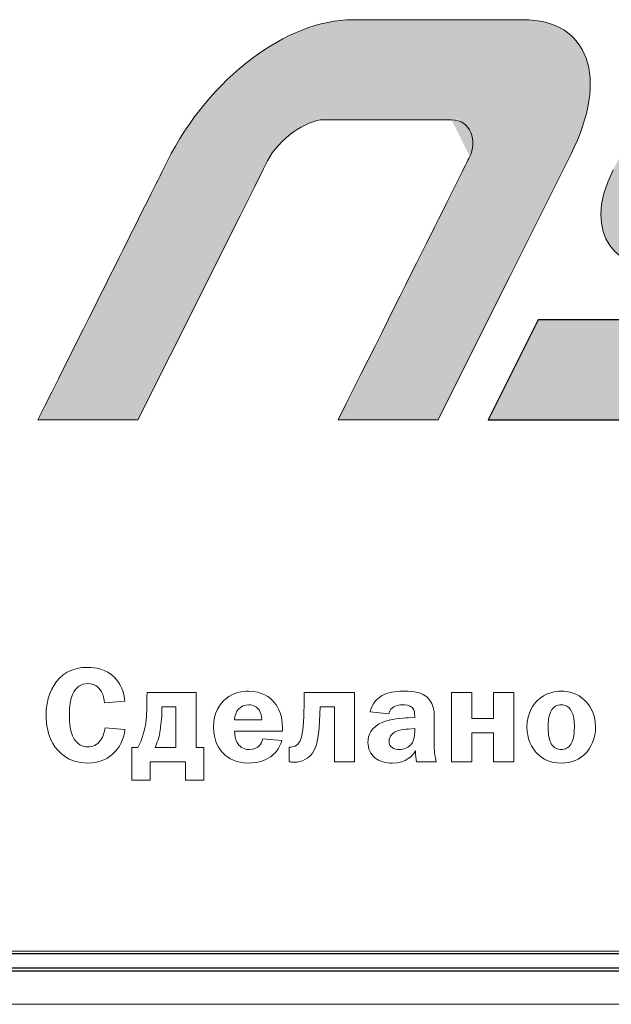
# Model space of a CAD drawing. Units: millimetres. Extents: x 4627 to 5572, y 1615 to 2761.
# Drawn here: x 4833 to 4833, y 1829 to 1830 of the extents above; entities that cross this region are included whole.
import ezdxf

# ---------------------------------------------------------------- set-up
doc = ezdxf.new("R2010")
doc.units = ezdxf.units.MM

msp = doc.modelspace()

# ---------------------------------------------------------------- hatches: boundary and pattern name
at = {"true_color": 0x2776bb}
h = msp.add_hatch(color=152, dxfattribs=at)
edge = h.paths.add_edge_path()
edge.add_spline(control_points=[(4832.92762498389, 1830.056336543413), (4832.854335941111, 1830.056336543413), (4832.76663083874, 1829.991633144014), (4832.719400912311, 1829.897244393794)], knot_values=[1, 1, 1, 1, 2, 2, 2, 2], degree=3, periodic=0)
edge.add_spline(control_points=[(4832.719400912311, 1829.897244393794), (4832.708142994834, 1829.874633755323), (4832.659799127097, 1829.777946019849), (4832.574369309101, 1829.607181187372)], knot_values=[0, 0, 0, 0, 1, 1, 1, 1], degree=3, periodic=0)
edge.add_line((4832.5743693091, 1829.607181187371), (4832.686658148108, 1829.607181187371))
edge.add_line((4832.686658148108, 1829.607181187371), (4832.723170027529, 1829.68017787033))
edge.add_line((4832.723170027529, 1829.68017787033), (4832.75442450689, 1829.742665327611))
edge.add_line((4832.754424506889, 1829.742665327612), (4832.780421586191, 1829.794643559222))
edge.add_line((4832.780421586191, 1829.794643559222), (4832.801161265432, 1829.83611256516))
edge.add_line((4832.801161265432, 1829.836112565161), (4832.81724965904, 1829.868284485796))
edge.add_line((4832.81724965904, 1829.868284485795), (4832.827568026274, 1829.888922471672))
edge.add_line((4832.827568026274, 1829.888922471672), (4832.835426073971, 1829.904651298958))
edge.add_spline(control_points=[(4832.832116367142, 1829.898026522798), (4832.843990507471, 1829.921774803456), (4832.875506751188, 1829.944029928743), (4832.895273284192, 1829.944029928743)], knot_values=[9, 9, 9, 9, 10, 10, 10, 10], degree=3, periodic=0)
edge.add_line((4832.895273284184, 1829.944029928741), (4833.046991626005, 1829.944029928741))
edge.add_spline(control_points=[(4833.059058207832, 1829.90271929682), (4833.067359440667, 1829.919286211171), (4833.060480260567, 1829.944029928743), (4833.03863397544, 1829.944029928743)], knot_values=[7, 7, 7, 7, 8, 8, 8, 8], degree=3, periodic=0)
edge.add_spline(control_points=[(4833.059058207832, 1829.90271929682), (4833.056154850166, 1829.896841478853), (4833.006886648152, 1829.798328775704), (4832.91125360179, 1829.607181187372)], knot_values=[6, 6, 6, 6, 7, 7, 7, 7], degree=3, periodic=0)
edge.add_line((4832.911253601789, 1829.607181187371), (4833.02350688948, 1829.607181187371))
edge.add_line((4833.02350688948, 1829.607181187371), (4833.067463879379, 1829.695068622182))
edge.add_line((4833.067463879379, 1829.695068622182), (4833.104011810209, 1829.768137938856))
edge.add_line((4833.10401181021, 1829.768137938856), (4833.133150681966, 1829.826389137387))
edge.add_line((4833.133150681965, 1829.826389137387), (4833.15084782803, 1829.861762572744))
edge.add_line((4833.15084782803, 1829.861762572743), (4833.163971014157, 1829.887988088223))
edge.add_line((4833.163971014157, 1829.887988088224), (4833.172520240343, 1829.905065683822))
edge.add_spline(control_points=[(4833.172520240348, 1829.905065683831), (4833.215768419121, 1829.991633144014), (4833.192766716148, 1830.056336543413), (4833.118695544365, 1830.056336543413)], knot_values=[3, 3, 3, 3, 4, 4, 4, 4], degree=3, periodic=0)
edge.add_line((4833.118695544374, 1830.056336543411), (4832.927624983883, 1830.056336543411))
h = msp.add_hatch(color=152, dxfattribs=at)
edge = h.paths.add_edge_path()
edge.add_arc((4833.362920544996, 1829.906794397068), 0.01890000000000108, 153.422916317436, 270, ccw=False)
edge.add_line((4833.346017646507, 1829.915250283933), (4833.416597816486, 1830.056336543411))
edge.add_line((4833.416597816486, 1830.056336543411), (4833.304291201814, 1830.056336543411))
edge.add_spline(control_points=[(4833.304291201814, 1830.056336543413), (4833.259852053876, 1829.967434546658), (4833.231772437599, 1829.911287164542), (4833.220052352983, 1829.887894397068)], knot_values=[10, 10, 10, 10, 11, 11, 11, 11], degree=3, periodic=0)
edge.add_spline(control_points=[(4833.220052352983, 1829.887894397068), (4833.181852461415, 1829.811459062614), (4833.229420125368, 1829.775623333717), (4833.276205660317, 1829.775623333717)], knot_values=[11, 11, 11, 11, 12, 12, 12, 12], degree=3, periodic=0)
edge.add_line((4833.276205660317, 1829.775623333717), (4833.472733348166, 1829.775623333714))
edge.add_spline(control_points=[(4833.472733348159, 1829.775623333717), (4833.494135241805, 1829.775623333717), (4833.490828969198, 1829.755714595441), (4833.486953875498, 1829.747928856721)], knot_values=[13, 13, 13, 13, 14, 14, 14, 14], degree=3, periodic=0)
edge.add_spline(control_points=[(4833.486953875498, 1829.747928856721), (4833.48304323048, 1829.740107566685), (4833.465658635807, 1829.719487802042), (4833.444612255344, 1829.719487802042)], knot_values=[14, 14, 14, 14, 15, 15, 15, 15], degree=3, periodic=0)
edge.add_line((4833.444612255344, 1829.719487802042), (4833.13586683113, 1829.71948780204))
edge.add_line((4833.13586683113, 1829.71948780204), (4833.079695748133, 1829.60718118737))
edge.add_line((4833.079695748133, 1829.607181187371), (4833.416597816457, 1829.607181187371))
edge.add_spline(control_points=[(4833.416597816483, 1829.607181187372), (4833.469071562368, 1829.607181187372), (4833.55503465014, 1829.659406074029), (4833.58500441151, 1829.719487802042)], knot_values=[1, 1, 1, 1, 2, 2, 2, 2], degree=3, periodic=0)
edge.add_spline(control_points=[(4833.58500441151, 1829.719487802042), (4833.595527601741, 1829.740510481626), (4833.651674983856, 1829.852793395417), (4833.753446557854, 1830.056336543413)], knot_values=[2, 2, 2, 2, 3, 3, 3, 3], degree=3, periodic=0)
edge.add_line((4833.753446557854, 1830.056336543413), (4833.641175494503, 1830.056336543412))
edge.add_spline(control_points=[(4833.641175494503, 1830.056336543413), (4833.597755484358, 1829.969472822242), (4833.574445669959, 1829.922876894325), (4833.571246051308, 1829.916548759658)], knot_values=[4, 4, 4, 4, 5, 5, 5, 5], degree=3, periodic=0)
edge.add_spline(control_points=[(4833.571246051308, 1829.916548759658), (4833.566482174649, 1829.906985455021), (4833.54358712563, 1829.887894397068), (4833.528975533789, 1829.887894397068)], knot_values=[5, 5, 5, 5, 6, 6, 6, 6], degree=3, periodic=0)
edge.add_line((4833.528975533789, 1829.887894397068), (4833.362920544996, 1829.887894397068))

# ---------------------------------------------------------------- linework, layer by layer
at = {"color": 7, "linetype": 'Continuous', "lineweight": 15}
for p, q in [((4833.118695544364, 1830.056336543411, -17.07316441038324), (4832.927624983888, 1830.056336543411, -17.07316441038324)), ((4832.895273284192, 1829.944029928741, -17.07316441038324), (4833.038633975442, 1829.944029928741, -17.07316441038324)), ((4833.13586683113, 1829.71948780204, -17.07316441038324), (4833.079695748133, 1829.607181187371, -17.07316441038324)), ((4833.444612255345, 1829.71948780204, -17.07316441038324), (4833.13586683113, 1829.71948780204, -17.07316441038324)), ((4832.574369309103, 1829.607181187371, -17.07316441038324), (4832.686658148108, 1829.607181187371, -17.07316441038324)), ((4832.91125360179, 1829.607181187371, -17.07316441038324), (4833.02350688948, 1829.607181187371, -17.07316441038324)), ((4833.079695748133, 1829.607181187371, -17.07316441038324), (4833.416597816486, 1829.607181187371, -17.07316441038324)), ((4832.696880937161, 1829.301183318291, -17.07316441038324), (4832.696737690092, 1829.295557615166, -17.07316441038324)), ((4832.751835722305, 1829.301183318291, -17.07316441038324), (4832.696880937161, 1829.301183318291, -17.07316441038324)), ((4832.751835722305, 1829.239561033148, -17.07316441038324), (4832.751835722305, 1829.301183318291, -17.07316441038324)), ((4832.873257148059, 1829.301183318291, -17.07316441038324), (4832.873257148059, 1829.295401345632, -17.07316441038324)), ((4832.929722538666, 1829.301183318291, -17.07316441038324), (4832.873257148059, 1829.301183318291, -17.07316441038324)), ((4832.929722538666, 1829.223569451119, -17.07316441038324), (4832.929722538666, 1829.301183318291, -17.07316441038324)), ((4833.038668446844, 1829.301183318291, -17.07316441038324), (4833.038668446844, 1829.223569451119, -17.07316441038324)), ((4833.06135357379, 1829.301183318291, -17.07316441038324), (4833.038668446844, 1829.301183318291, -17.07316441038324)), ((4833.06135357379, 1829.272117185485, -17.07316441038324), (4833.06135357379, 1829.301183318291, -17.07316441038324)), ((4833.08584882281, 1829.301183318291, -17.07316441038324), (4833.08584882281, 1829.272117185485, -17.07316441038324)), ((4833.108533949756, 1829.301183318291, -17.07316441038324), (4833.08584882281, 1829.301183318291, -17.07316441038324)), ((4833.108533949756, 1829.223569451119, -17.07316441038324), (4833.108533949756, 1829.301183318291, -17.07316441038324)), ((4832.649166640303, 1829.289619372979, -17.07316441038324), (4832.672008036777, 1829.291442517511, -17.07316441038324)), ((4832.729150595359, 1829.285217781185, -17.07316441038324), (4832.713471552392, 1829.285217781185, -17.07316441038324)), ((4832.713471552392, 1829.285217781185, -17.07316441038324), (4832.713471552392, 1829.282326794856, -17.07316441038324)), ((4832.729150595359, 1829.239561033148, -17.07316441038324), (4832.729150595359, 1829.285217781185, -17.07316441038324)), ((4832.891071874615, 1829.285217781185, -17.07316441038324), (4832.907050434179, 1829.285217781185, -17.07316441038324)), ((4832.907050434179, 1829.285217781185, -17.07316441038324), (4832.907050434179, 1829.223569451119, -17.07316441038324)), ((4832.947289838468, 1829.279566033136, -17.07316441038324), (4832.968295067951, 1829.277300124938, -17.07316441038324)), ((4832.795122382452, 1829.270762849543, -17.07316441038324), (4832.825555873653, 1829.270762849543, -17.07316441038324)), ((4832.997204931229, 1829.273185027282, -17.07316441038324), (4832.989899330647, 1829.27287248822, -17.07316441038324)), ((4832.997204931229, 1829.27485190228, -17.07316441038324), (4832.997204931229, 1829.273185027282, -17.07316441038324)), ((4833.019121732982, 1829.240316335884, -17.07316441038324), (4833.019121732982, 1829.270294040953, -17.07316441038324)), ((4833.08584882281, 1829.272117185485, -17.07316441038324), (4833.06135357379, 1829.272117185485, -17.07316441038324)), ((4832.672008036777, 1829.259641667909, -17.07316441038324), (4832.649622426434, 1829.261777351505, -17.07316441038324)), ((4832.795122382452, 1829.257818523377, -17.07316441038324), (4832.848853056265, 1829.257818523377, -17.07316441038324)), ((4832.848853056265, 1829.257818523377, -17.07316441038324), (4832.848853056265, 1829.261777351505, -17.07316441038324)), ((4832.997204931229, 1829.260865779235, -17.07316441038324), (4832.990355116779, 1829.260240701109, -17.07316441038324)), ((4832.997204931229, 1829.256750681579, -17.07316441038324), (4832.997204931229, 1829.260865779235, -17.07316441038324)), ((4833.06135357379, 1829.256151648379, -17.07316441038324), (4833.08584882281, 1829.256151648379, -17.07316441038324)), ((4833.06135357379, 1829.223569451119, -17.07316441038324), (4833.06135357379, 1829.256151648379, -17.07316441038324)), ((4833.08584882281, 1829.256151648379, -17.07316441038324), (4833.08584882281, 1829.223569451119, -17.07316441038324)), ((4832.848084731071, 1829.247322419862, -17.07316441038324), (4832.826779984985, 1829.249301833929, -17.07316441038324)), ((4832.679691288729, 1829.239561033148, -17.07316441038324), (4832.679691288729, 1829.203020007766, -17.07316441038324)), ((4832.686541103179, 1829.239561033148, -17.07316441038324), (4832.679691288729, 1829.239561033148, -17.07316441038324)), ((4832.705866435206, 1829.239561033148, -17.07316441038324), (4832.729150595359, 1829.239561033148, -17.07316441038324)), ((4832.760508681288, 1829.239561033148, -17.07316441038324), (4832.751835722305, 1829.239561033148, -17.07316441038324)), ((4832.760508681288, 1829.203020007766, -17.07316441038324), (4832.760508681288, 1829.239561033148, -17.07316441038324)), ((4832.856210746696, 1829.239847527286, -17.07316441038324), (4832.856210746696, 1829.223569451119, -17.07316441038324)), ((4832.858046913688, 1829.239847527286, -17.07316441038324), (4832.856210746696, 1829.239847527286, -17.07316441038324)), ((4832.700240732082, 1829.223569451119, -17.07316441038324), (4832.739959237931, 1829.223569451119, -17.07316441038324)), ((4832.700240732082, 1829.203020007766, -17.07316441038324), (4832.700240732082, 1829.223569451119, -17.07316441038324)), ((4832.739959237931, 1829.223569451119, -17.07316441038324), (4832.739959237931, 1829.203020007766, -17.07316441038324)), ((4832.907050434179, 1829.223569451119, -17.07316441038324), (4832.929722538666, 1829.223569451119, -17.07316441038324)), ((4832.999340614824, 1829.223569451119, -17.07316441038324), (4833.021413686105, 1829.223569451119, -17.07316441038324)), ((4833.038668446844, 1829.223569451119, -17.07316441038324), (4833.06135357379, 1829.223569451119, -17.07316441038324)), ((4833.08584882281, 1829.223569451119, -17.07316441038324), (4833.108533949756, 1829.223569451119, -17.07316441038324)), ((4832.679691288729, 1829.203020007766, -17.07316441038324), (4832.700240732082, 1829.203020007766, -17.07316441038324)), ((4832.739959237931, 1829.203020007766, -17.07316441038324), (4832.760508681288, 1829.203020007766, -17.07316441038324)), ((4832.399703736184, 1829.010886754912, -17.07316441038324), (4836.444303736191, 1829.010886754912, -17.07316441038324)), ((4832.396366941191, 1828.951341044912, -17.07316441038324), (4836.447266941197, 1828.951341044912, -17.07316441038324))]:
    msp.add_line(p, q, dxfattribs=at)
at = {"color": 7, "linetype": 'Continuous'}
for p, q in [((4836.450210260557, 1829.007914448149, -17.07316441038324), (4832.41821006905, 1829.007914448149, -17.07316441038324)), ((4832.403646177012, 1828.992270145554, -17.07316441038324), (4836.464980447992, 1828.992270145554, -17.07316441038324)), ((4832.403646177012, 1828.988939378401, -17.07316441038324), (4836.464980447992, 1828.988939378401, -17.07316441038324))]:
    msp.add_line(p, q, dxfattribs=at)
at = {"color": 7, "linetype": 'Continuous', "lineweight": 15, "elevation": -17.07316441038324, "flags": 128}
for points in [[(4832.686658148108, 1829.607181187371), (4832.723170027529, 1829.68017787033), (4832.754424506889, 1829.742665327612), (4832.780421586191, 1829.794643559222), (4832.801161265432, 1829.836112565161), (4832.81724965904, 1829.868284485795), (4832.827568026274, 1829.888922471672), (4832.832116367143, 1829.898026522795)], [(4833.02350688948, 1829.607181187371), (4833.067463879379, 1829.695068622182), (4833.10401181021, 1829.768137938856), (4833.133150681965, 1829.826389137387), (4833.15084782803, 1829.861762572743), (4833.163971014157, 1829.887988088224), (4833.172520240347, 1829.905065683828)]]:
    msp.add_lwpolyline(points, dxfattribs=at)
msp.add_lwpolyline([(4833.444612255318, 1829.71948780204), (4833.13586683113, 1829.71948780204), (4833.079695748133, 1829.607181187371), (4833.416597816411, 1829.607181187371)])
at = {"color": 7, "linetype": 'Continuous', "lineweight": 15}
for points in [[(4832.92762498389, 1830.056336543413, -17.07316441038324), (4832.854335941111, 1830.056336543413, -17.07316441038324), (4832.76663083874, 1829.991633144014, -17.07316441038324), (4832.719400912311, 1829.897244393794, -17.07316441038324)], [(4833.172520240348, 1829.905065683831, -17.07316441038324), (4833.215768419121, 1829.991633144014, -17.07316441038324), (4833.192766716148, 1830.056336543413, -17.07316441038324), (4833.118695544365, 1830.056336543413, -17.07316441038324)], [(4832.832116367142, 1829.898026522797, -17.07316441038324), (4832.843990507471, 1829.921774803456, -17.07316441038324), (4832.875506751188, 1829.944029928743, -17.07316441038324), (4832.895273284192, 1829.944029928743, -17.07316441038324)], [(4833.03863397544, 1829.944029928743, -17.07316441038324), (4833.060480260567, 1829.944029928743, -17.07316441038324), (4833.067359440667, 1829.919286211171, -17.07316441038324), (4833.059058207832, 1829.90271929682, -17.07316441038324)], [(4832.719400912311, 1829.897244393794, -17.07316441038324), (4832.708142994834, 1829.874633755323, -17.07316441038324), (4832.659799127097, 1829.777946019848, -17.07316441038324), (4832.574369309101, 1829.607181187372, -17.07316441038324)], [(4833.059058207832, 1829.90271929682, -17.07316441038324), (4833.056154850166, 1829.896841478853, -17.07316441038324), (4833.006886648152, 1829.798328775704, -17.07316441038324), (4832.91125360179, 1829.607181187372, -17.07316441038324)], [(4833.220052352983, 1829.887894397068, -17.07316441038324), (4833.181852461415, 1829.811459062614, -17.07316441038324), (4833.229420125368, 1829.775623333717, -17.07316441038324), (4833.276205660317, 1829.775623333717, -17.07316441038324)], [(4832.630453363938, 1829.329494148359, -17.07316441038324), (4832.622535707689, 1829.329494148359, -17.07316441038324), (4832.609604403981, 1829.328426306563, -17.07316441038324), (4832.598496244805, 1829.317331169846, -17.07316441038324)], [(4832.660131552407, 1829.318399011642, -17.07316441038324), (4832.650690268229, 1829.327671003828, -17.07316441038324), (4832.638514267255, 1829.329494148359, -17.07316441038324), (4832.630453363938, 1829.329494148359, -17.07316441038324)], [(4832.598496244805, 1829.317331169846, -17.07316441038324), (4832.589667016291, 1829.308501941333, -17.07316441038324), (4832.583416235043, 1829.293734470633, -17.07316441038324), (4832.583416235043, 1829.275919744076, -17.07316441038324)], [(4832.613250693043, 1829.299203904226, -17.07316441038324), (4832.617053251636, 1829.307434099536, -17.07316441038324), (4832.622379438158, 1829.31123665813, -17.07316441038324), (4832.630453363938, 1829.31123665813, -17.07316441038324)], [(4832.630453363938, 1829.31123665813, -17.07316441038324), (4832.63760269499, 1829.31123665813, -17.07316441038324), (4832.642173578778, 1829.308501941333, -17.07316441038324), (4832.645676620769, 1829.302094890553, -17.07316441038324)], [(4832.672008036779, 1829.291442517509, -17.07316441038324), (4832.67078392545, 1829.307434099536, -17.07316441038324), (4832.661954696937, 1829.316575867113, -17.07316441038324), (4832.660131552407, 1829.318399011642, -17.07316441038324)], [(4832.609604403981, 1829.276232283138, -17.07316441038324), (4832.609604403981, 1829.286129353448, -17.07316441038324), (4832.610515976246, 1829.293135437431, -17.07316441038324), (4832.613250693043, 1829.299203904226, -17.07316441038324)], [(4832.645676620769, 1829.302094890553, -17.07316441038324), (4832.647799281902, 1829.298292331961, -17.07316441038324), (4832.648867123698, 1829.293734470633, -17.07316441038324), (4832.6491666403, 1829.289619372978, -17.07316441038324)], [(4832.810645155884, 1829.302719968679, -17.07316441038324), (4832.803795341433, 1829.302719968679, -17.07316441038324), (4832.794054540655, 1829.301652126882, -17.07316441038324), (4832.78508206507, 1829.294047009697, -17.07316441038324)], [(4832.839867558221, 1829.28977564251, -17.07316441038324), (4832.83469764123, 1829.296026423758, -17.07316441038324), (4832.825412626584, 1829.302719968679, -17.07316441038324), (4832.810645155884, 1829.302719968679, -17.07316441038324)], [(4832.984885683185, 1829.302719968679, -17.07316441038324), (4832.974832343343, 1829.302719968679, -17.07316441038324), (4832.966771440025, 1829.301339587819, -17.07316441038324), (4832.960676928307, 1829.297849568288, -17.07316441038324)], [(4833.016387016184, 1829.289020339776, -17.07316441038324), (4833.01060504353, 1829.301027048757, -17.07316441038324), (4832.997660717361, 1829.302719968679, -17.07316441038324), (4832.984885683185, 1829.302719968679, -17.07316441038324)], [(4832.696737690092, 1829.295557615164, -17.07316441038324), (4832.69642515103, 1829.284592703058, -17.07316441038324), (4832.696581420561, 1829.276232283138, -17.07316441038324), (4832.695370331694, 1829.267403054625, -17.07316441038324)], [(4832.78508206507, 1829.294047009697, -17.07316441038324), (4832.778987553354, 1829.288864070245, -17.07316441038324), (4832.771382436167, 1829.279279538997, -17.07316441038324), (4832.771382436167, 1829.262220115173, -17.07316441038324)], [(4832.810944672486, 1829.287483689385, -17.07316441038324), (4832.806230541628, 1829.287483689385, -17.07316441038324), (4832.802128466434, 1829.285504275324, -17.07316441038324), (4832.799380727176, 1829.282613288996, -17.07316441038324)], [(4832.822521640256, 1829.28170171673, -17.07316441038324), (4832.820385956663, 1829.284592703058, -17.07316441038324), (4832.816882914672, 1829.287483689385, -17.07316441038324), (4832.810944672486, 1829.287483689385, -17.07316441038324)], [(4832.848853056265, 1829.261777351501, -17.07316441038324), (4832.848853056265, 1829.27485190228, -17.07316441038324), (4832.844581689079, 1829.284149939386, -17.07316441038324), (4832.839867558221, 1829.28977564251, -17.07316441038324)], [(4832.873257148056, 1829.295401345634, -17.07316441038324), (4832.873257148056, 1829.285504275324, -17.07316441038324), (4832.872957631454, 1829.281857986261, -17.07316441038324), (4832.872658114853, 1829.274409138607, -17.07316441038324)], [(4832.960676928307, 1829.297849568288, -17.07316441038324), (4832.956574853113, 1829.295401345634, -17.07316441038324), (4832.949725038662, 1829.290088181572, -17.07316441038324), (4832.947289838467, 1829.279566033137, -17.07316441038324)], [(4832.973764501547, 1829.285217781182, -17.07316441038324), (4832.976968026936, 1829.287197195244, -17.07316441038324), (4832.980770585529, 1829.287483689385, -17.07316441038324), (4832.983961088458, 1829.287483689385, -17.07316441038324)], [(4832.983961088458, 1829.287483689385, -17.07316441038324), (4832.986253041583, 1829.287483689385, -17.07316441038324), (4832.992035014237, 1829.287353464775, -17.07316441038324), (4832.994926000565, 1829.283993669854, -17.07316441038324)], [(4833.019121732981, 1829.270294040952, -17.07316441038324), (4833.019121732981, 1829.276076013607, -17.07316441038324), (4833.019434272043, 1829.282769558527, -17.07316441038324), (4833.016387016184, 1829.289020339776, -17.07316441038324)], [(4832.583416235043, 1829.275919744076, -17.07316441038324), (4832.583416235043, 1829.265423640563, -17.07316441038324), (4832.585851435238, 1829.252948122987, -17.07316441038324), (4832.591034374689, 1829.243962624943, -17.07316441038324)], [(4832.613250693043, 1829.252479314394, -17.07316441038324), (4832.610515976246, 1829.258261287049, -17.07316441038324), (4832.609604403981, 1829.265736179625, -17.07316441038324), (4832.609604403981, 1829.276232283138, -17.07316441038324)], [(4832.713471552393, 1829.282326794856, -17.07316441038324), (4832.713471552393, 1829.271960915951, -17.07316441038324), (4832.712104193995, 1829.263001462829, -17.07316441038324), (4832.711492138331, 1829.259329128845, -17.07316441038324)], [(4832.799380727176, 1829.282613288996, -17.07316441038324), (4832.796802279911, 1829.279878572199, -17.07316441038324), (4832.795122382451, 1829.275476980403, -17.07316441038324), (4832.795122382451, 1829.270762849546, -17.07316441038324)], [(4832.825555873655, 1829.270762849546, -17.07316441038324), (4832.825712143185, 1829.274409138607, -17.07316441038324), (4832.824644301389, 1829.278654460871, -17.07316441038324), (4832.822521640256, 1829.28170171673, -17.07316441038324)], [(4832.882398915632, 1829.233153982368, -17.07316441038324), (4832.890004032817, 1829.243650085881, -17.07316441038324), (4832.890160302349, 1829.262845193298, -17.07316441038324), (4832.891071874614, 1829.285217781182, -17.07316441038324)], [(4832.968295067954, 1829.277300124935, -17.07316441038324), (4832.969206640219, 1829.281545447199, -17.07316441038324), (4832.971785087485, 1829.283993669854, -17.07316441038324), (4832.973764501547, 1829.285217781182, -17.07316441038324)], [(4832.994926000565, 1829.283993669854, -17.07316441038324), (4832.997061684158, 1829.281545447199, -17.07316441038324), (4832.997204931228, 1829.276987585873, -17.07316441038324), (4832.997204931228, 1829.27485190228, -17.07316441038324)], [(4832.695370331694, 1829.267403054625, -17.07316441038324), (4832.694445736968, 1829.260553240173, -17.07316441038324), (4832.691867289703, 1829.248989294864, -17.07316441038324), (4832.686541103181, 1829.239561033148, -17.07316441038324)], [(4832.872658114853, 1829.274409138607, -17.07316441038324), (4832.871889789658, 1829.257505984315, -17.07316441038324), (4832.870678700791, 1829.250499900332, -17.07316441038324), (4832.868243500597, 1829.246254578067, -17.07316441038324)], [(4832.961288983972, 1829.267871863218, -17.07316441038324), (4832.948045141202, 1829.262376384704, -17.07316441038324), (4832.944698368741, 1829.253104392518, -17.07316441038324), (4832.944698368741, 1829.245343005802, -17.07316441038324)], [(4832.989899330644, 1829.272872488217, -17.07316441038324), (4832.983661571857, 1829.272585994077, -17.07316441038324), (4832.969818695884, 1829.271361882749, -17.07316441038324), (4832.961288983972, 1829.267871863218, -17.07316441038324)], [(4832.649622426432, 1829.261777351501, -17.07316441038324), (4832.6491666403, 1829.257662253846, -17.07316441038324), (4832.647656034831, 1829.251880281191, -17.07316441038324), (4832.644752026043, 1829.247765183536, -17.07316441038324)], [(4832.659675766274, 1829.23346652143, -17.07316441038324), (4832.665301469397, 1829.238935955022, -17.07316441038324), (4832.67078392545, 1829.247921453067, -17.07316441038324), (4832.672008036779, 1829.259641667908, -17.07316441038324)], [(4832.711492138331, 1829.259329128845, -17.07316441038324), (4832.710124779933, 1829.250499900332, -17.07316441038324), (4832.710124779933, 1829.250343630801, -17.07316441038324), (4832.705866435207, 1829.239561033148, -17.07316441038324)], [(4832.771382436167, 1829.262220115173, -17.07316441038324), (4832.771382436167, 1829.247608914004, -17.07316441038324), (4832.777164408823, 1829.238180652288, -17.07316441038324), (4832.782490595345, 1829.232841443305, -17.07316441038324)], [(4832.797713852176, 1829.245499275333, -17.07316441038324), (4832.795877685185, 1829.248833025332, -17.07316441038324), (4832.79496611292, 1829.253547156191, -17.07316441038324), (4832.795122382451, 1829.257818523377, -17.07316441038324)], [(4832.990355116777, 1829.260240701111, -17.07316441038324), (4832.982749999592, 1829.259641667908, -17.07316441038324), (4832.975144882405, 1829.258886365174, -17.07316441038324), (4832.970873515219, 1829.253547156191, -17.07316441038324)], [(4832.993102856034, 1829.242894783147, -17.07316441038324), (4832.993558642167, 1829.24336359174, -17.07316441038324), (4832.997204931228, 1829.247921453067, -17.07316441038324), (4832.997204931228, 1829.256750681581, -17.07316441038324)], [(4832.591034374689, 1829.243962624943, -17.07316441038324), (4832.59620429168, 1829.234977126898, -17.07316441038324), (4832.608080776052, 1829.222058845651, -17.07316441038324), (4832.630297094406, 1829.222058845651, -17.07316441038324)], [(4832.630297094406, 1829.240316335882, -17.07316441038324), (4832.625127177415, 1829.240316335882, -17.07316441038324), (4832.617821576831, 1829.242452019475, -17.07316441038324), (4832.613250693043, 1829.252479314394, -17.07316441038324)], [(4832.644752026043, 1829.247765183536, -17.07316441038324), (4832.640649950848, 1829.241983210881, -17.07316441038324), (4832.635323764327, 1829.240316335882, -17.07316441038324), (4832.630297094406, 1829.240316335882, -17.07316441038324)], [(4832.811556728149, 1829.237269080023, -17.07316441038324), (4832.804251127565, 1829.237269080023, -17.07316441038324), (4832.79999278284, 1829.241071638615, -17.07316441038324), (4832.797713852176, 1829.245499275333, -17.07316441038324)], [(4832.826779984982, 1829.249301833926, -17.07316441038324), (4832.826167929318, 1829.246254578067, -17.07316441038324), (4832.82480057092, 1829.243519861271, -17.07316441038324), (4832.822977426389, 1829.241670671819, -17.07316441038324)], [(4832.835296674433, 1829.229038884713, -17.07316441038324), (4832.839867558221, 1829.232242410102, -17.07316441038324), (4832.845506283806, 1829.237868113226, -17.07316441038324), (4832.84808473107, 1829.247322419864, -17.07316441038324)], [(4832.868243500597, 1829.246254578067, -17.07316441038324), (4832.865352514269, 1829.241071638615, -17.07316441038324), (4832.860937900013, 1829.240003796819, -17.07316441038324), (4832.858046913685, 1829.239847527288, -17.07316441038324)], [(4832.944698368741, 1829.245343005802, -17.07316441038324), (4832.944698368741, 1829.23833692182, -17.07316441038324), (4832.9477456246, 1829.23192987104, -17.07316441038324), (4832.95261602499, 1829.227971042916, -17.07316441038324)], [(4832.970873515219, 1829.253547156191, -17.07316441038324), (4832.969662426352, 1829.252036550722, -17.07316441038324), (4832.968438315024, 1829.249744597598, -17.07316441038324), (4832.968438315024, 1829.246541072208, -17.07316441038324)], [(4832.968438315024, 1829.246541072208, -17.07316441038324), (4832.968438315024, 1829.243207322209, -17.07316441038324), (4832.970118212485, 1829.240915369084, -17.07316441038324), (4832.971785087485, 1829.239691257757, -17.07316441038324)], [(4832.980158529866, 1829.237269080023, -17.07316441038324), (4832.984729413653, 1829.237269080023, -17.07316441038324), (4832.990055600176, 1829.239248494085, -17.07316441038324), (4832.993102856034, 1829.242894783147, -17.07316441038324)], [(4832.630297094406, 1829.222058845651, -17.07316441038324), (4832.644608778973, 1829.222058845651, -17.07316441038324), (4832.653893793618, 1829.227840818307, -17.07316441038324), (4832.659675766274, 1829.23346652143, -17.07316441038324)], [(4832.782490595345, 1829.232841443305, -17.07316441038324), (4832.788272567999, 1829.22705947065, -17.07316441038324), (4832.797713852176, 1829.222058845651, -17.07316441038324), (4832.810488886353, 1829.222058845651, -17.07316441038324)], [(4832.822977426389, 1829.241670671819, -17.07316441038324), (4832.820841742796, 1829.239561033148, -17.07316441038324), (4832.817195453734, 1829.237269080023, -17.07316441038324), (4832.811556728149, 1829.237269080023, -17.07316441038324)], [(4832.861992719349, 1829.222970417916, -17.07316441038324), (4832.871134486924, 1829.222970417916, -17.07316441038324), (4832.878283817977, 1829.227528279244, -17.07316441038324), (4832.882398915632, 1829.233153982368, -17.07316441038324)], [(4832.971785087485, 1829.239691257757, -17.07316441038324), (4832.973920771078, 1829.238024382757, -17.07316441038324), (4832.977111274007, 1829.237269080023, -17.07316441038324), (4832.980158529866, 1829.237269080023, -17.07316441038324)], [(4832.972097626547, 1829.222058845651, -17.07316441038324), (4832.988232455645, 1829.222058845651, -17.07316441038324), (4832.995225517167, 1829.230731804634, -17.07316441038324), (4832.998116503493, 1829.235888699163, -17.07316441038324)], [(4832.998116503493, 1829.235888699163, -17.07316441038324), (4832.998272773025, 1829.230731804634, -17.07316441038324), (4832.998728559158, 1829.226616706979, -17.07316441038324), (4832.999340614821, 1829.22356945112, -17.07316441038324)], [(4833.021413686105, 1829.22356945112, -17.07316441038324), (4833.020033305246, 1829.228283581978, -17.07316441038324), (4833.019121732981, 1829.234065554633, -17.07316441038324), (4833.019121732981, 1829.240316335882, -17.07316441038324)], [(4832.810488886353, 1829.222058845651, -17.07316441038324), (4832.820841742796, 1829.222058845651, -17.07316441038324), (4832.829215185177, 1829.224793562448, -17.07316441038324), (4832.835296674433, 1829.229038884713, -17.07316441038324)], [(4832.856210746693, 1829.22356945112, -17.07316441038324), (4832.858190160756, 1829.223100642526, -17.07316441038324), (4832.860013305286, 1829.222970417916, -17.07316441038324), (4832.861992719349, 1829.222970417916, -17.07316441038324)], [(4832.95261602499, 1829.227971042916, -17.07316441038324), (4832.957629672449, 1829.223881990182, -17.07316441038324), (4832.964948295494, 1829.222058845651, -17.07316441038324), (4832.972097626547, 1829.222058845651, -17.07316441038324)]]:
    msp.add_open_spline(points, degree=3, dxfattribs=at)
for points, knots in [([(4833.188648129422, 1829.292067595635, -17.07316441038324), (4833.179675653839, 1829.300896824147, -17.07316441038324), (4833.169322797396, 1829.302719968679, -17.07316441038324), (4833.161717680211, 1829.302719968679, -17.07316441038324), (4833.154099540564, 1829.302719968679, -17.07316441038324), (4833.143746684122, 1829.300896824147, -17.07316441038324), (4833.134774208538, 1829.292067595635, -17.07316441038324)], [0, 0, 0, 0, 1, 1, 1, 2, 2, 2, 2]), ([(4833.134774208538, 1829.292067595635, -17.07316441038324), (4833.131114897015, 1829.28839526165, -17.07316441038324), (4833.123210263228, 1829.278810730402, -17.07316441038324), (4833.123210263228, 1829.262532654235, -17.07316441038324), (4833.123210263228, 1829.25005713666, -17.07316441038324), (4833.128080663618, 1829.238935955022, -17.07316441038324), (4833.135386264202, 1829.23192987104, -17.07316441038324)], [6, 6, 6, 6, 7, 7, 7, 8, 8, 8, 8]), ([(4833.172513300326, 1829.28141522259, -17.07316441038324), (4833.16993485306, 1829.285504275324, -17.07316441038324), (4833.1665880806, 1829.287483689385, -17.07316441038324), (4833.161717680211, 1829.287483689385, -17.07316441038324), (4833.156847279821, 1829.287483689385, -17.07316441038324), (4833.1534874849, 1829.285504275324, -17.07316441038324), (4833.150909037635, 1829.28141522259, -17.07316441038324)], [2, 2, 2, 2, 3, 3, 3, 4, 4, 4, 4]), ([(4833.188049096219, 1829.23192987104, -17.07316441038324), (4833.195354696803, 1829.238935955022, -17.07316441038324), (4833.200225097194, 1829.25005713666, -17.07316441038324), (4833.200225097194, 1829.262532654235, -17.07316441038324), (4833.200225097194, 1829.278810730402, -17.07316441038324), (4833.192307440945, 1829.28839526165, -17.07316441038324), (4833.188648129422, 1829.292067595635, -17.07316441038324)], [2, 2, 2, 2, 3, 3, 3, 4, 4, 4, 4]), ([(4833.150909037635, 1829.28141522259, -17.07316441038324), (4833.147249726113, 1829.275763474544, -17.07316441038324), (4833.146950209511, 1829.268314626891, -17.07316441038324), (4833.146950209511, 1829.262532654235, -17.07316441038324), (4833.146950209511, 1829.252036550722, -17.07316441038324), (4833.148617084511, 1829.247009880802, -17.07316441038324), (4833.150453251503, 1829.243806355412, -17.07316441038324)], [4, 4, 4, 4, 5, 5, 5, 6, 6, 6, 6]), ([(4833.172969086458, 1829.243806355412, -17.07316441038324), (4833.174805253449, 1829.247009880802, -17.07316441038324), (4833.176472128449, 1829.252036550722, -17.07316441038324), (4833.176472128449, 1829.262532654235, -17.07316441038324), (4833.176472128449, 1829.268314626891, -17.07316441038324), (4833.176172611848, 1829.275763474544, -17.07316441038324), (4833.172513300326, 1829.28141522259, -17.07316441038324)], [0, 0, 0, 0, 1, 1, 1, 2, 2, 2, 2]), ([(4833.150453251503, 1829.243806355412, -17.07316441038324), (4833.15334423783, 1829.238779685491, -17.07316441038324), (4833.157602582555, 1829.237269080023, -17.07316441038324), (4833.161717680211, 1829.237269080023, -17.07316441038324), (4833.165819755405, 1829.237269080023, -17.07316441038324), (4833.170078100131, 1829.238779685491, -17.07316441038324), (4833.172969086458, 1829.243806355412, -17.07316441038324)], [6, 6, 6, 6, 7, 7, 7, 8, 8, 8, 8]), ([(4833.135386264202, 1829.23192987104, -17.07316441038324), (4833.140712450724, 1829.226929246041, -17.07316441038324), (4833.149385409706, 1829.222058845651, -17.07316441038324), (4833.161717680211, 1829.222058845651, -17.07316441038324), (4833.174036928254, 1829.222058845651, -17.07316441038324), (4833.182709887236, 1829.226929246041, -17.07316441038324), (4833.188049096219, 1829.23192987104, -17.07316441038324)], [4, 4, 4, 4, 5, 5, 5, 6, 6, 6, 6])]:
    msp.add_open_spline(points, degree=3, knots=knots, dxfattribs=at)

doc.saveas('drawing.dxf')
